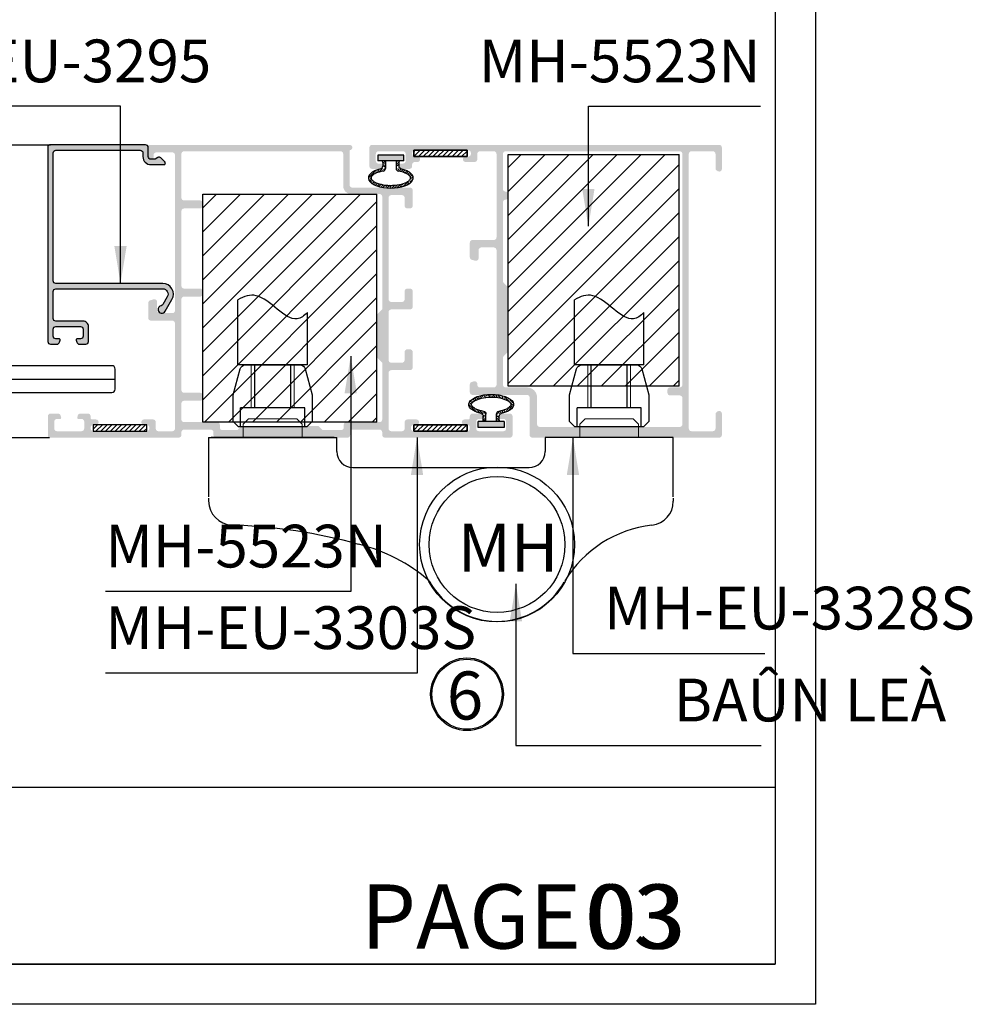
# Model space of a CAD drawing. Units: millimetres. Extents: x 12545 to 23684, y 28633 to 32566.
# Drawn here: x 14666 to 14844, y 29594 to 29778 of the extents above; entities that cross this region are included whole.
import ezdxf

# ---------------------------------------------------------------- set-up
doc = ezdxf.new("R2010")
doc.units = ezdxf.units.MM
for name, color, linetype, lineweight in [('1外框线', 7, 'Continuous', 20), ('KICHTHUOC', 54, 'Continuous', 5), ('细实线(0.2)', 5, 'Continuous', 9)]:
    doc.layers.add(name, color=color, linetype=linetype, lineweight=lineweight)
for name, color, linetype in [('2', 3, 'Continuous'), ('4', 3, 'Continuous'), ('CHU', 253, 'Continuous'), ('FRAME', 2, 'Continuous'), ('h', 155, 'Continuous'), ('kinh', 141, 'Continuous'), ('Layer8', 8, 'Continuous'), ('net manh', 3, 'Continuous'), ('NET-THAY', 2, 'Continuous')]:
    doc.layers.add(name, color=color, linetype=linetype)
doc.styles.add('ROMAND', font='VNI-Helve-Condense_0.TTF', dxfattribs={"width": 0.5})
doc.styles.get("Standard").update_dxf_attribs({"font": 'arial.ttf'})
doc.dimstyles.new('Copy of MIEN HUA1-2', dxfattribs={"dimscale": 0, "dimtxt": 7, "dimasz": 7, "dimexe": 1, "dimexo": 1, "dimgap": 4, "dimtad": 2, "dimdec": 1, "dimtxsty": 'ROMAND', "dimcen": 10, "dimdle": 5, "dimclrd": 8, "dimclre": 8, "dimclrt": 95, "dimadec": 0, "dimazin": 0, "dimtfac": 1, "dimtdec": 1, "dimtmove": 2, "dimatfit": 3, "dimfxl": 1, "dimarcsym": 0})

# ---------------------------------------------------------------- blocks, each defined once
blk = doc.blocks.new('RHRH')
at = {"layer": 'Layer8'}
h = blk.add_hatch(dxfattribs=at)
h.set_pattern_fill('ANSI31', color=254, style=0)
h.set_pattern_definition([(45, (-980.8705, 8031.9693), (-2.245064, 2.245064), [])])
h.paths.add_polyline_path([(10933.35, -602.08), (10900.75, -602.08), (10900.75, -644.78), (10933.35, -644.78)])
at = {"layer": 'CHU'}
for p, q in [((10900.75, -644.78), (10900.75, -602.08)), ((10900.75, -602.08), (10933.35, -602.08)), ((10933.35, -644.78), (10933.35, -602.08)), ((10933.35, -644.78), (10900.75, -644.78))]:
    blk.add_line(p, q, dxfattribs=at)
blk = doc.blocks.new('EFW2FW')
at = {"layer": 'Layer8'}
h = blk.add_hatch(dxfattribs=at)
h.set_pattern_fill('ANSI31', color=254, style=0)
h.set_pattern_definition([(45, (-2068.9184, 46.849), (-2.245064, 2.245064), [])])
h.paths.add_polyline_path([(10876.15, -594.58), (10844.15, -594.58), (10844.15, -637.98), (10876.15, -637.98)])
at = {"layer": 'NET-THAY', "color": 253}
for p, q in [((10844.15, -637.98), (10844.15, -594.58)), ((10844.15, -594.58), (10876.15, -594.58)), ((10876.15, -637.98), (10876.15, -594.58)), ((10876.15, -637.98), (10844.15, -637.98))]:
    blk.add_line(p, q, dxfattribs=at)
blk = doc.blocks.new('DWQDQWDQD')
at = {"layer": 'CHU'}
h = blk.add_hatch(dxfattribs=at)
h.set_pattern_fill('ANSI31', color=254, scale=0.2, style=0)
h.paths.add_polyline_path([(10893.85, -645.28), (10893.34, -645.28), (10883.85, -645.28), (10883.85, -646.48), (10893.85, -646.48)])
at = {"layer": '2'}
blk.add_lwpolyline([(10893.85, -645.28), (10883.85, -645.28), (10883.85, -646.48), (10893.85, -646.48)], close=True, dxfattribs=at)
blk = doc.blocks.new('4T3T')
h = blk.add_hatch()
h.set_pattern_fill('ANSI33', color=254, scale=0.1, style=0)
edge = h.paths.add_edge_path()
edge.add_arc((13701.72, 31192.07), 0.5, 103.8759, 180, ccw=False)
edge.add_ellipse((13699.72, 31194.25), major_axis=(4.2, 0), ratio=0.449998, start_angle=296.7572, end_angle=603.2428, ccw=False)
edge.add_arc((13697.72, 31192.07), 0.5, 0, 77.2158, ccw=False)
edge.add_line((13698.22, 31192.07), (13698.22, 31191.35))
edge.add_arc((13697.92, 31191.35), 0.3, 270, 360, ccw=False)
edge.add_line((13697.92, 31191.05), (13698.72, 31191.05))
edge.add_line((13698.72, 31191.05), (13698.72, 31192.48))
edge.add_arc((13698.22, 31192.48), 0.5, 0, 80.1599)
edge.add_spline(control_points=[(13698.3, 31192.97), (13698.14, 31193), (13697.98, 31193.03), (13697.82, 31193.07)], knot_values=[10.494208, 10.494208, 10.494208, 10.494208, 10.630047, 10.630047, 10.630047, 10.630047], degree=3, periodic=0)
edge.add_spline(control_points=[(13697.82, 31193.07), (13697.59, 31193.13), (13697.37, 31193.2), (13697.18, 31193.27)], knot_values=[10.290449, 10.290449, 10.290449, 10.290449, 10.494208, 10.494208, 10.494208, 10.494208], degree=3, periodic=0)
edge.add_spline(control_points=[(13697.18, 31193.27), (13697.12, 31193.29), (13697.07, 31193.31), (13696.95, 31193.37), (13696.88, 31193.4), (13696.81, 31193.43)], knot_values=[10.154609, 10.154609, 10.154609, 10.154609, 10.209798, 10.209798, 10.290449, 10.290449, 10.290449, 10.290449], degree=3, periodic=0)
edge.add_spline(control_points=[(13696.81, 31193.43), (13696.7, 31193.49), (13696.6, 31193.54), (13696.52, 31193.6)], knot_values=[10.01877, 10.01877, 10.01877, 10.01877, 10.154609, 10.154609, 10.154609, 10.154609], degree=3, periodic=0)
edge.add_spline(control_points=[(13696.52, 31193.6), (13696.5, 31193.61), (13696.49, 31193.62), (13696.44, 31193.65), (13696.42, 31193.67), (13696.39, 31193.69)], knot_values=[9.95085, 9.95085, 9.95085, 9.95085, 9.97545, 9.97545, 10.01877, 10.01877, 10.01877, 10.01877], degree=3, periodic=0)
edge.add_spline(control_points=[(13696.39, 31193.69), (13696.36, 31193.72), (13696.32, 31193.75), (13696.29, 31193.78)], knot_values=[9.88293, 9.88293, 9.88293, 9.88293, 9.95085, 9.95085, 9.95085, 9.95085], degree=3, periodic=0)
edge.add_spline(control_points=[(13696.29, 31193.78), (13696.24, 31193.82), (13696.2, 31193.86), (13696.17, 31193.9)], knot_values=[9.781051, 9.781051, 9.781051, 9.781051, 9.88293, 9.88293, 9.88293, 9.88293], degree=3, periodic=0)
edge.add_spline(control_points=[(13696.17, 31193.9), (13696.16, 31193.92), (13696.15, 31193.93), (13696.13, 31193.95), (13696.12, 31193.97), (13696.11, 31193.98)], knot_values=[9.713131, 9.713131, 9.713131, 9.713131, 9.741102, 9.741102, 9.781051, 9.781051, 9.781051, 9.781051], degree=3, periodic=0)
edge.add_spline(control_points=[(13696.11, 31193.98), (13696.1, 31193.99), (13696.1, 31194.01), (13696.09, 31194.02)], knot_values=[9.679171, 9.679171, 9.679171, 9.679171, 9.713131, 9.713131, 9.713131, 9.713131], degree=3, periodic=0)
edge.add_spline(control_points=[(13696.09, 31194.02), (13696.08, 31194.03), (13696.07, 31194.04), (13696.07, 31194.05)], knot_values=[9.645211, 9.645211, 9.645211, 9.645211, 9.679171, 9.679171, 9.679171, 9.679171], degree=3, periodic=0)
edge.add_spline(control_points=[(13696.07, 31194.05), (13696.06, 31194.07), (13696.06, 31194.08), (13696.05, 31194.09)], knot_values=[9.611252, 9.611252, 9.611252, 9.611252, 9.645211, 9.645211, 9.645211, 9.645211], degree=3, periodic=0)
edge.add_spline(control_points=[(13696.05, 31194.09), (13696.05, 31194.1), (13696.05, 31194.11), (13696.04, 31194.12)], knot_values=[9.577292, 9.577292, 9.577292, 9.577292, 9.611252, 9.611252, 9.611252, 9.611252], degree=3, periodic=0)
edge.add_spline(control_points=[(13696.04, 31194.12), (13696.04, 31194.14), (13696.03, 31194.16), (13696.03, 31194.18), (13696.03, 31194.18), (13696.03, 31194.18)], knot_values=[9.509372, 9.509372, 9.509372, 9.509372, 9.574673, 9.574673, 9.577292, 9.577292, 9.577292, 9.577292], degree=3, periodic=0)
edge.add_spline(control_points=[(13696.03, 31194.18), (13696.02, 31194.2), (13696.02, 31194.21), (13696.02, 31194.23)], knot_values=[9.441452, 9.441452, 9.441452, 9.441452, 9.509372, 9.509372, 9.509372, 9.509372], degree=3, periodic=0)
edge.add_spline(control_points=[(13696.02, 31194.23), (13696.02, 31194.24), (13696.02, 31194.25), (13696.02, 31194.26)], knot_values=[9.407492, 9.407492, 9.407492, 9.407492, 9.441452, 9.441452, 9.441452, 9.441452], degree=3, periodic=0)
edge.add_spline(control_points=[(13696.02, 31194.26), (13696.02, 31194.27), (13696.02, 31194.28), (13696.02, 31194.29)], knot_values=[9.373533, 9.373533, 9.373533, 9.373533, 9.407492, 9.407492, 9.407492, 9.407492], degree=3, periodic=0)
edge.add_spline(control_points=[(13696.02, 31194.29), (13696.02, 31194.3), (13696.03, 31194.32), (13696.03, 31194.34)], knot_values=[9.305613, 9.305613, 9.305613, 9.305613, 9.373533, 9.373533, 9.373533, 9.373533], degree=3, periodic=0)
edge.add_spline(control_points=[(13696.03, 31194.34), (13696.04, 31194.35), (13696.04, 31194.36), (13696.05, 31194.38), (13696.05, 31194.39), (13696.05, 31194.4)], knot_values=[9.237693, 9.237693, 9.237693, 9.237693, 9.272406, 9.272406, 9.305613, 9.305613, 9.305613, 9.305613], degree=3, periodic=0)
edge.add_spline(control_points=[(13696.05, 31194.4), (13696.06, 31194.41), (13696.06, 31194.42), (13696.07, 31194.44)], knot_values=[9.203733, 9.203733, 9.203733, 9.203733, 9.237693, 9.237693, 9.237693, 9.237693], degree=3, periodic=0)
edge.add_spline(control_points=[(13696.07, 31194.44), (13696.08, 31194.45), (13696.08, 31194.46), (13696.09, 31194.47)], knot_values=[9.169773, 9.169773, 9.169773, 9.169773, 9.203733, 9.203733, 9.203733, 9.203733], degree=3, periodic=0)
edge.add_spline(control_points=[(13696.09, 31194.47), (13696.1, 31194.5), (13696.12, 31194.52), (13696.14, 31194.55)], knot_values=[9.101854, 9.101854, 9.101854, 9.101854, 9.169773, 9.169773, 9.169773, 9.169773], degree=3, periodic=0)
edge.add_spline(control_points=[(13696.14, 31194.55), (13696.16, 31194.57), (13696.18, 31194.6), (13696.21, 31194.63)], knot_values=[9.033934, 9.033934, 9.033934, 9.033934, 9.101854, 9.101854, 9.101854, 9.101854], degree=3, periodic=0)
edge.add_spline(control_points=[(13696.21, 31194.63), (13696.21, 31194.63), (13696.21, 31194.63), (13696.25, 31194.67), (13696.29, 31194.71), (13696.34, 31194.76)], knot_values=[8.932054, 8.932054, 8.932054, 8.932054, 8.936178, 8.936178, 9.033934, 9.033934, 9.033934, 9.033934], degree=3, periodic=0)
edge.add_spline(control_points=[(13696.34, 31194.76), (13696.41, 31194.81), (13696.49, 31194.87), (13696.59, 31194.93)], knot_values=[8.796215, 8.796215, 8.796215, 8.796215, 8.932054, 8.932054, 8.932054, 8.932054], degree=3, periodic=0)
edge.add_spline(control_points=[(13696.59, 31194.93), (13696.63, 31194.96), (13696.68, 31194.99), (13696.79, 31195.04), (13696.84, 31195.07), (13696.9, 31195.1)], knot_values=[8.660375, 8.660375, 8.660375, 8.660375, 8.727045, 8.727045, 8.796215, 8.796215, 8.796215, 8.796215], degree=3, periodic=0)
edge.add_spline(control_points=[(13696.9, 31195.1), (13697.02, 31195.16), (13697.14, 31195.21), (13697.28, 31195.25)], knot_values=[8.524536, 8.524536, 8.524536, 8.524536, 8.660375, 8.660375, 8.660375, 8.660375], degree=3, periodic=0)
edge.add_spline(control_points=[(13697.28, 31195.25), (13697.35, 31195.28), (13697.42, 31195.3), (13697.49, 31195.32)], knot_values=[8.456616, 8.456616, 8.456616, 8.456616, 8.524536, 8.524536, 8.524536, 8.524536], degree=3, periodic=0)
edge.add_spline(control_points=[(13697.49, 31195.32), (13697.63, 31195.37), (13697.78, 31195.41), (13697.94, 31195.45)], knot_values=[8.320777, 8.320777, 8.320777, 8.320777, 8.456616, 8.456616, 8.456616, 8.456616], degree=3, periodic=0)
edge.add_spline(control_points=[(13697.94, 31195.45), (13697.99, 31195.46), (13698.04, 31195.47), (13698.2, 31195.5), (13698.32, 31195.52), (13698.43, 31195.54)], knot_values=[8.184937, 8.184937, 8.184937, 8.184937, 8.22746, 8.22746, 8.320777, 8.320777, 8.320777, 8.320777], degree=3, periodic=0)
edge.add_spline(control_points=[(13698.43, 31195.54), (13698.6, 31195.56), (13698.78, 31195.59), (13698.95, 31195.6)], knot_values=[8.049098, 8.049098, 8.049098, 8.049098, 8.184937, 8.184937, 8.184937, 8.184937], degree=3, periodic=0)
edge.add_spline(control_points=[(13698.95, 31195.6), (13699.24, 31195.63), (13699.53, 31195.64), (13699.89, 31195.63), (13699.96, 31195.63), (13700.03, 31195.63)], knot_values=[7.777419, 7.777419, 7.777419, 7.777419, 7.999555, 7.999555, 8.049098, 8.049098, 8.049098, 8.049098], degree=3, periodic=0)
edge.add_spline(control_points=[(13700.03, 31195.63), (13700.21, 31195.62), (13700.38, 31195.61), (13700.56, 31195.6)], knot_values=[7.64158, 7.64158, 7.64158, 7.64158, 7.777419, 7.777419, 7.777419, 7.777419], degree=3, periodic=0)
edge.add_spline(control_points=[(13700.56, 31195.6), (13700.73, 31195.58), (13700.91, 31195.56), (13701.07, 31195.53)], knot_values=[7.50574, 7.50574, 7.50574, 7.50574, 7.64158, 7.64158, 7.64158, 7.64158], degree=3, periodic=0)
edge.add_spline(control_points=[(13701.07, 31195.53), (13701.24, 31195.5), (13701.39, 31195.47), (13701.71, 31195.4), (13701.86, 31195.36), (13702.01, 31195.31)], knot_values=[7.234061, 7.234061, 7.234061, 7.234061, 7.36413, 7.36413, 7.50574, 7.50574, 7.50574, 7.50574], degree=3, periodic=0)
edge.add_spline(control_points=[(13702.01, 31195.31), (13702.22, 31195.24), (13702.42, 31195.16), (13702.59, 31195.08)], knot_values=[7.030302, 7.030302, 7.030302, 7.030302, 7.234061, 7.234061, 7.234061, 7.234061], degree=3, periodic=0)
edge.add_spline(control_points=[(13702.59, 31195.08), (13702.64, 31195.05), (13702.7, 31195.02), (13702.75, 31195)], knot_values=[6.962382, 6.962382, 6.962382, 6.962382, 7.030302, 7.030302, 7.030302, 7.030302], degree=3, periodic=0)
edge.add_spline(control_points=[(13702.75, 31195), (13702.78, 31194.98), (13702.8, 31194.96), (13702.85, 31194.94), (13702.87, 31194.92), (13702.89, 31194.91)], knot_values=[6.894463, 6.894463, 6.894463, 6.894463, 6.932465, 6.932465, 6.962382, 6.962382, 6.962382, 6.962382], degree=3, periodic=0)
edge.add_spline(control_points=[(13702.89, 31194.91), (13702.98, 31194.85), (13703.06, 31194.79), (13703.13, 31194.73)], knot_values=[6.758623, 6.758623, 6.758623, 6.758623, 6.894463, 6.894463, 6.894463, 6.894463], degree=3, periodic=0)
edge.add_spline(control_points=[(13703.13, 31194.73), (13703.15, 31194.71), (13703.17, 31194.69), (13703.22, 31194.65), (13703.24, 31194.63), (13703.26, 31194.61)], knot_values=[6.656744, 6.656744, 6.656744, 6.656744, 6.704719, 6.704719, 6.758623, 6.758623, 6.758623, 6.758623], degree=3, periodic=0)
edge.add_spline(control_points=[(13703.26, 31194.61), (13703.27, 31194.59), (13703.28, 31194.58), (13703.29, 31194.57)], knot_values=[6.622784, 6.622784, 6.622784, 6.622784, 6.656744, 6.656744, 6.656744, 6.656744], degree=3, periodic=0)
edge.add_spline(control_points=[(13703.29, 31194.57), (13703.3, 31194.55), (13703.31, 31194.54), (13703.32, 31194.53)], knot_values=[6.588824, 6.588824, 6.588824, 6.588824, 6.622784, 6.622784, 6.622784, 6.622784], degree=3, periodic=0)
edge.add_spline(control_points=[(13703.32, 31194.53), (13703.34, 31194.5), (13703.35, 31194.48), (13703.36, 31194.45)], knot_values=[6.520904, 6.520904, 6.520904, 6.520904, 6.588824, 6.588824, 6.588824, 6.588824], degree=3, periodic=0)
edge.add_spline(control_points=[(13703.36, 31194.45), (13703.37, 31194.44), (13703.37, 31194.44), (13703.38, 31194.41), (13703.39, 31194.4), (13703.4, 31194.39)], knot_values=[6.452985, 6.452985, 6.452985, 6.452985, 6.476972, 6.476972, 6.520904, 6.520904, 6.520904, 6.520904], degree=3, periodic=0)
edge.add_spline(control_points=[(13703.4, 31194.39), (13703.4, 31194.37), (13703.41, 31194.35), (13703.41, 31194.33)], knot_values=[6.385065, 6.385065, 6.385065, 6.385065, 6.452985, 6.452985, 6.452985, 6.452985], degree=3, periodic=0)
edge.add_spline(control_points=[(13703.41, 31194.33), (13703.42, 31194.31), (13703.42, 31194.29), (13703.42, 31194.27)], knot_values=[6.317145, 6.317145, 6.317145, 6.317145, 6.385065, 6.385065, 6.385065, 6.385065], degree=3, periodic=0)
edge.add_spline(control_points=[(13703.42, 31194.27), (13703.42, 31194.26), (13703.42, 31194.25), (13703.42, 31194.25)], knot_values=[6.283185, 6.283185, 6.283185, 6.283185, 6.317145, 6.317145, 6.317145, 6.317145], degree=3, periodic=0)
edge.add_spline(control_points=[(13703.42, 31194.25), (13703.42, 31194.24), (13703.42, 31194.23), (13703.42, 31194.22)], knot_values=[6.24552, 6.24552, 6.24552, 6.24552, 6.283185, 6.283185, 6.283185, 6.283185], degree=3, periodic=0)
edge.add_spline(control_points=[(13703.42, 31194.22), (13703.42, 31194.2), (13703.42, 31194.18), (13703.41, 31194.15)], knot_values=[6.17019, 6.17019, 6.17019, 6.17019, 6.24552, 6.24552, 6.24552, 6.24552], degree=3, periodic=0)
edge.add_spline(control_points=[(13703.41, 31194.15), (13703.41, 31194.14), (13703.41, 31194.13), (13703.4, 31194.12)], knot_values=[6.132525, 6.132525, 6.132525, 6.132525, 6.17019, 6.17019, 6.17019, 6.17019], degree=3, periodic=0)
edge.add_spline(control_points=[(13703.4, 31194.12), (13703.4, 31194.11), (13703.39, 31194.1), (13703.39, 31194.09)], knot_values=[6.09486, 6.09486, 6.09486, 6.09486, 6.132525, 6.132525, 6.132525, 6.132525], degree=3, periodic=0)
edge.add_spline(control_points=[(13703.39, 31194.09), (13703.39, 31194.08), (13703.38, 31194.07), (13703.38, 31194.06), (13703.37, 31194.05), (13703.37, 31194.05)], knot_values=[6.057194, 6.057194, 6.057194, 6.057194, 6.076822, 6.076822, 6.09486, 6.09486, 6.09486, 6.09486], degree=3, periodic=0)
edge.add_spline(control_points=[(13703.37, 31194.05), (13703.36, 31194.04), (13703.36, 31194.02), (13703.35, 31194.01)], knot_values=[6.019529, 6.019529, 6.019529, 6.019529, 6.057194, 6.057194, 6.057194, 6.057194], degree=3, periodic=0)
edge.add_spline(control_points=[(13703.35, 31194.01), (13703.33, 31193.98), (13703.31, 31193.95), (13703.29, 31193.92)], knot_values=[5.944199, 5.944199, 5.944199, 5.944199, 6.019529, 6.019529, 6.019529, 6.019529], degree=3, periodic=0)
edge.add_spline(control_points=[(13703.29, 31193.92), (13703.27, 31193.89), (13703.24, 31193.86), (13703.21, 31193.83)], knot_values=[5.868869, 5.868869, 5.868869, 5.868869, 5.944199, 5.944199, 5.944199, 5.944199], degree=3, periodic=0)
edge.add_spline(control_points=[(13703.21, 31193.83), (13703.19, 31193.81), (13703.17, 31193.79), (13703.12, 31193.75), (13703.08, 31193.72), (13703.05, 31193.69)], knot_values=[5.755873, 5.755873, 5.755873, 5.755873, 5.803969, 5.803969, 5.868869, 5.868869, 5.868869, 5.868869], degree=3, periodic=0)
edge.add_spline(control_points=[(13703.05, 31193.69), (13702.96, 31193.62), (13702.86, 31193.56), (13702.75, 31193.5)], knot_values=[5.605213, 5.605213, 5.605213, 5.605213, 5.755873, 5.755873, 5.755873, 5.755873], degree=3, periodic=0)
edge.add_spline(control_points=[(13702.75, 31193.5), (13702.68, 31193.45), (13702.6, 31193.41), (13702.47, 31193.35), (13702.42, 31193.33), (13702.37, 31193.31)], knot_values=[5.454552, 5.454552, 5.454552, 5.454552, 5.552753, 5.552753, 5.605213, 5.605213, 5.605213, 5.605213], degree=3, periodic=0)
edge.add_spline(control_points=[(13702.37, 31193.31), (13702.16, 31193.23), (13701.93, 31193.15), (13701.67, 31193.09)], knot_values=[5.228561, 5.228561, 5.228561, 5.228561, 5.454552, 5.454552, 5.454552, 5.454552], degree=3, periodic=0)
edge.add_spline(control_points=[(13701.67, 31193.09), (13701.5, 31193.04), (13701.32, 31193), (13701.14, 31192.97)], knot_values=[5.077901, 5.077901, 5.077901, 5.077901, 5.228561, 5.228561, 5.228561, 5.228561], degree=3, periodic=0)
edge.add_arc((13701.22, 31192.48), 0.5, 100.7121, 180)
edge.add_line((13700.72, 31192.48), (13700.72, 31191.05))
edge.add_line((13700.72, 31191.05), (13701.52, 31191.05))
edge.add_arc((13701.52, 31191.35), 0.3, 180, 270, ccw=False)
edge.add_line((13701.22, 31191.35), (13701.22, 31192.07))
blk.add_hatch(color=254).paths.add_polyline_path([(13702.16, 31191.05), (13697.28, 31191.05), (13697.28, 31189.96), (13702.16, 31189.96)])
at = {"color": 253}
for p, q in [((13698.72, 31191.05), (13698.72, 31192.48)), ((13700.72, 31191.05), (13700.72, 31192.48)), ((13697.28, 31191.05), (13702.16, 31191.05)), ((13697.28, 31191.05), (13697.28, 31189.96)), ((13697.28, 31191.05), (13702.16, 31191.05)), ((13698.22, 31191.35), (13698.22, 31192.07)), ((13701.22, 31191.35), (13701.22, 31192.07)), ((13702.16, 31189.96), (13702.16, 31191.05)), ((13697.28, 31189.96), (13702.16, 31189.96))]:
    blk.add_line(p, q, dxfattribs=at)
for centre, radius, start, end in [((13697.72, 31192.07), 0.5, 360, 77.2166), ((13698.22, 31192.48), 0.5, 360, 80.163), ((13701.22, 31192.48), 0.5, 99.8381, 180), ((13701.72, 31192.07), 0.5, 102.7834, 180), ((13697.92, 31191.35), 0.3, 270, 0), ((13701.52, 31191.35), 0.3, 180, 270)]:
    blk.add_arc(centre, radius, start, end, dxfattribs=at)
blk.add_ellipse((13699.72, 31194.25), major_axis=(4.2, 0), ratio=0.449998, start_param=5.179391, end_param=10.528572, dxfattribs=at)
blk.add_open_spline([(13701.14, 31192.97), (13701.66, 31193.06), (13702.14, 31193.2), (13702.78, 31193.5), (13703, 31193.64), (13703.27, 31193.88), (13703.34, 31193.98), (13703.41, 31194.14), (13703.42, 31194.19), (13703.42, 31194.25), (13703.42, 31194.3), (13703.41, 31194.36), (13703.34, 31194.5), (13703.28, 31194.58), (13703.1, 31194.76), (13702.98, 31194.86), (13702.51, 31195.14), (13702.06, 31195.31), (13701.02, 31195.56), (13700.43, 31195.63), (13699.23, 31195.64), (13698.63, 31195.59), (13697.55, 31195.37), (13697.08, 31195.2), (13696.5, 31194.89), (13696.32, 31194.76), (13696.12, 31194.53), (13696.07, 31194.44), (13696.02, 31194.3), (13696.01, 31194.24), (13696.04, 31194.11), (13696.07, 31194.03), (13696.21, 31193.84), (13696.32, 31193.74), (13696.62, 31193.53), (13696.8, 31193.43), (13697.38, 31193.18), (13697.82, 31193.06), (13698.3, 31192.97)], degree=3, knots=[5.077901, 5.077901, 5.077901, 5.077901, 5.507012, 5.507012, 5.820773, 5.820773, 6.075232, 6.075232, 6.283185, 6.283185, 6.283185, 6.496917, 6.496917, 6.710648, 6.710648, 6.92438, 6.92438, 7.375671, 7.375671, 7.826963, 7.826963, 8.278254, 8.278254, 8.729545, 8.729545, 9.02981, 9.02981, 9.2709, 9.2709, 9.51199, 9.51199, 9.75308, 9.75308, 9.99417, 9.99417, 10.23526, 10.23526, 10.630047, 10.630047, 10.630047, 10.630047], dxfattribs=at)
blk = doc.blocks.new('ergeg')
at = {"color": 253}
for p, q in [((11382.52, -10738.42), (11382.52, -10726.23)), ((11369.52, -10738.42), (11369.52, -10728.62)), ((11369.92, -10739.16), (11368.62, -10744.02)), ((11369.52, -10738.42), (11382.52, -10738.42)), ((11381.15, -10738.42), (11370.88, -10738.42)), ((11372.64, -10746.42), (11372.64, -10738.42)), ((11379.39, -10746.42), (11379.39, -10738.42)), ((11383.42, -10744.02), (11382.12, -10739.16)), ((11368.62, -10744.02), (11368.62, -10749.02)), ((11383.42, -10749.02), (11383.42, -10744.02)), ((11370.02, -10746.42), (11382.02, -10746.42)), ((11370.02, -10750.02), (11370.02, -10746.42)), ((11382.02, -10750.02), (11382.02, -10746.42)), ((11369.62, -10750.02), (11368.62, -10749.02)), ((11369.62, -10750.02), (11382.42, -10750.02)), ((11383.42, -10749.02), (11382.42, -10750.02))]:
    blk.add_line(p, q, dxfattribs=at)
blk.add_arc((11370.88, -10739.42), 1, 90, 165.0049, dxfattribs=at)
blk.add_arc((11381.15, -10739.42), 1, 14.9951, 90)
blk.add_open_spline([(11369.52, -10728.62), (11370.14, -10729.24), (11373.02, -10731.23), (11377.63, -10724.33), (11381.38, -10725.54), (11382.52, -10726.23)], degree=3, knots=[2.41746, 2.41746, 2.41746, 2.41746, 4.935448, 13.716347, 17.548081, 17.548081, 17.548081, 17.548081], dxfattribs=at)
at = {"layer": '1外框线', "color": 253}
for p, q in [((11371.52, -10748.52), (11370.52, -10749.52)), ((11380.52, -10748.52), (11371.52, -10748.52)), ((11380.52, -10748.52), (11381.52, -10749.52)), ((11370.52, -10749.52), (11370.52, -10752.02)), ((11381.52, -10752.02), (11381.52, -10749.52))]:
    blk.add_line(p, q, dxfattribs=at)
at = {"layer": '细实线(0.2)', "color": 253}
for p, q in [((11372.02, -10738.42), (11372.02, -10746.42)), ((11380.02, -10738.42), (11380.02, -10746.42))]:
    blk.add_line(p, q, dxfattribs=at)
blk = doc.blocks.new('twqq')
at = {"color": 253}
for p, q in [((11319.52, -10738.42), (11319.52, -10726.23)), ((11306.52, -10738.42), (11306.52, -10728.62)), ((11306.92, -10739.16), (11305.62, -10744.02)), ((11306.52, -10738.42), (11319.52, -10738.42)), ((11318.15, -10738.42), (11307.88, -10738.42)), ((11309.64, -10746.42), (11309.64, -10738.42)), ((11316.39, -10746.42), (11316.39, -10738.42)), ((11320.42, -10744.02), (11319.12, -10739.16)), ((11305.62, -10744.02), (11305.62, -10749.02)), ((11320.42, -10749.02), (11320.42, -10744.02)), ((11307.02, -10746.42), (11319.02, -10746.42)), ((11307.02, -10750.02), (11307.02, -10746.42)), ((11319.02, -10750.02), (11319.02, -10746.42)), ((11306.62, -10750.02), (11305.62, -10749.02)), ((11306.62, -10750.02), (11319.42, -10750.02)), ((11320.42, -10749.02), (11319.42, -10750.02))]:
    blk.add_line(p, q, dxfattribs=at)
for centre, start, end in [((11307.88, -10739.42), 90, 165.0049), ((11318.15, -10739.42), 14.9951, 90)]:
    blk.add_arc(centre, 1, start, end, dxfattribs=at)
blk.add_open_spline([(11306.52, -10728.62), (11307.14, -10729.24), (11310.02, -10731.23), (11314.63, -10724.33), (11318.38, -10725.54), (11319.52, -10726.23)], degree=3, knots=[2.41746, 2.41746, 2.41746, 2.41746, 4.935448, 13.716347, 17.548081, 17.548081, 17.548081, 17.548081], dxfattribs=at)
at = {"layer": '1外框线', "color": 253}
for p, q in [((11308.52, -10748.52), (11307.52, -10749.52)), ((11317.52, -10748.52), (11308.52, -10748.52)), ((11317.52, -10748.52), (11318.52, -10749.52)), ((11307.52, -10749.52), (11307.52, -10752.02)), ((11318.52, -10752.02), (11318.52, -10749.52))]:
    blk.add_line(p, q, dxfattribs=at)
at = {"layer": '细实线(0.2)', "color": 253}
for p, q in [((11309.02, -10738.42), (11309.02, -10746.42)), ((11317.02, -10738.42), (11317.02, -10746.42))]:
    blk.add_line(p, q, dxfattribs=at)
blk = doc.blocks.new('dgsg')
at = {"color": 253}
for p, q in [((11301.02, -10752.02), (11318.52, -10752.02)), ((11301.02, -10752.02), (11301.02, -10763.12)), ((11318.52, -10752.02), (11325.02, -10752.02)), ((11325.02, -10754.62), (11325.02, -10752.02)), ((11364.02, -10752.02), (11364.02, -10754.62)), ((11381.52, -10752.02), (11364.02, -10752.02)), ((11388.02, -10752.02), (11381.52, -10752.02)), ((11388.02, -10763.12), (11388.02, -10752.02)), ((11328.02, -10757.62), (11355.02, -10757.62)), ((11355.02, -10757.62), (11361.02, -10757.62)), ((11301.02, -10763.32), (11301.02, -10763.87)), ((11388.02, -10763.32), (11388.02, -10763.94))]:
    blk.add_line(p, q, dxfattribs=at)
at = {"color": 3, "linetype": 'Continuous'}
for radius in [14.5, 12.71]:
    blk.add_circle((11355.02, -10772.02), radius, dxfattribs=at)
at = {"color": 253}
for centre, radius, start, end in [((11328.02, -10754.62), 3, 180, 270), ((11361.02, -10754.62), 3, 270, 0), ((11305.52, -10763.87), 4.5, 180, 268.1201), ((11383.52, -10763.94), 4.5, 276.4808, 0), ((11302.05, -10869.59), 101.27, 74.5053, 88.1201), ((11386.51, -10790.27), 22, 96.4808, 148.7289), ((11321.41, -10803.06), 32.01, 49.1724, 76.088), ((11355.02, -10772.02), 14.4, 208.2854, 330.9147)]:
    blk.add_arc(centre, radius, start, end, dxfattribs=at)
blk.add_arc((11355.02, -10772.02), 14.4, 209.0853, 330.9139)
at = {"layer": '4', "color": 253}
blk.add_line((11324.52, -10752.02), (11301.52, -10752.02), dxfattribs=at)
blk = doc.blocks.new('45Y3Y3YY3')
at = {"layer": 'Layer8', "xscale": -1}
for name in ['ergeg', 'twqq']:
    blk.add_blockref(name, (22530.76, 10104.34), dxfattribs=at)
at = {"layer": 'Layer8'}
blk.add_blockref('dgsg', (-158.27, 10104.34), dxfattribs=at)

msp = doc.modelspace()

# ---------------------------------------------------------------- hatches: boundary and pattern name
at = {"layer": 'h'}
msp.add_hatch(color=254, dxfattribs=at).paths.add_polyline_path([(14671.37, 29717.45, -0.414214), (14670.87, 29717.95), (14670.87, 29754.45, -0.414214), (14671.17, 29754.75), (14689.17, 29754.75, -0.414214), (14689.67, 29754.25), (14689.67, 29752.55, 0.414214), (14690.17, 29752.05), (14690.78, 29752.05, 0.131652), (14690.93, 29752.09), (14691.43, 29752.39, -0.339454), (14692.04, 29752.31), (14692.78, 29751.57, -0.668179), (14692.57, 29751.05), (14690.17, 29751.05, -0.414214), (14688.67, 29752.55), (14688.67, 29753.25, 0.414214), (14688.17, 29753.75), (14672.37, 29753.75, 0.414214), (14671.87, 29753.25), (14671.87, 29729.31, 0.414214), (14672.37, 29728.81), (14692.37, 29728.81, -0.57735), (14694.1, 29725.81), (14692.82, 29723.6, -0.697588), (14691.53, 29723.83, -0.40704), (14692.07, 29724.64, 0.213422), (14692.4, 29724.88), (14693.23, 29726.31, 0.57735), (14692.37, 29727.81), (14672.37, 29727.81, 0.414214), (14671.87, 29727.31), (14671.87, 29722.25, 0.414214), (14672.37, 29721.75), (14677.47, 29721.75, -0.414214), (14678.47, 29720.75), (14678.47, 29717.95, -0.414214), (14677.97, 29717.45), (14676.76, 29717.45, -0.339454), (14676.27, 29717.82), (14676.17, 29718.2, -0.493145), (14676.37, 29718.45), (14676.97, 29718.45, 0.414214), (14677.47, 29718.95), (14677.47, 29720.25, 0.414214), (14676.97, 29720.75), (14672.37, 29720.75, 0.414214), (14671.87, 29720.25), (14671.87, 29718.95, 0.414214), (14672.37, 29718.45), (14672.97, 29718.45, -0.493145), (14673.16, 29718.2), (14673.06, 29717.82, -0.339454), (14672.58, 29717.45)])
h = msp.add_hatch(color=254, dxfattribs=at)
h.paths.add_polyline_path([(14740.37, 29702.84), (14740.37, 29702.86, 0.414214), (14739.88, 29703.35), (14738.17, 29703.35, 0.414214), (14737.67, 29702.85), (14737.67, 29701.65, -0.414214), (14737.17, 29701.15), (14735.17, 29701.15, -0.414214), (14734.67, 29701.65), (14734.67, 29712.08, -0.414214), (14735.17, 29712.58), (14738.67, 29712.58, 0.414214), (14739.17, 29713.08), (14739.17, 29715.98, 0.414214), (14738.67, 29716.48), (14738.17, 29716.48, 0.414214), (14737.67, 29715.98), (14737.67, 29714.48, -0.414214), (14737.17, 29713.98), (14735.17, 29713.98, -0.414214), (14734.67, 29714.48), (14734.67, 29723.45, -0.414214), (14735.17, 29723.95), (14738.67, 29723.95, 0.414214), (14739.17, 29724.45), (14739.17, 29727.35, 0.414214), (14738.67, 29727.85), (14738.17, 29727.85, 0.414214), (14737.67, 29727.35), (14737.67, 29725.85, -0.414214), (14737.17, 29725.35), (14735.17, 29725.35, -0.414214), (14734.67, 29725.85), (14734.67, 29744.85, -0.414214), (14735.17, 29745.35), (14737.17, 29745.35, -0.414214), (14737.67, 29744.85), (14737.67, 29743.35, 0.414214), (14738.17, 29742.85), (14738.67, 29742.85, 0.414214), (14739.17, 29743.35), (14739.17, 29746.25, 0.414214), (14738.67, 29746.75), (14727.87, 29746.75, -0.414214), (14727.37, 29747.25), (14727.37, 29753.75, 1), (14727.37, 29754.75), (14689.97, 29754.75, 0.414214), (14689.67, 29754.45), (14689.67, 29752.71, 0.339454), (14690.04, 29752.23), (14690.29, 29752.16, 0.493145), (14690.67, 29752.45), (14690.67, 29752.85, -0.414214), (14691.17, 29753.35), (14694.17, 29753.35, -0.414214), (14694.67, 29752.85), (14694.67, 29723.75, -0.414214), (14694.17, 29723.25), (14691.82, 29723.25, -0.414214), (14691.32, 29723.75), (14691.32, 29725.35, 0.493145), (14690.69, 29725.84), (14690.04, 29725.66, 0.339454), (14689.67, 29725.18), (14689.67, 29722.35, 0.414214), (14690.17, 29721.85), (14694.17, 29721.85, -0.414214), (14694.67, 29721.35), (14694.67, 29701.65, -0.414214), (14694.17, 29701.15), (14691.57, 29701.15, -0.414214), (14691.07, 29701.65), (14691.07, 29702.85, 0.414214), (14690.57, 29703.35), (14688.86, 29703.35, 0.414214), (14688.37, 29702.86), (14688.37, 29702.84, 0.414214), (14688.86, 29702.35), (14689.37, 29702.35, -0.474498), (14689.86, 29701.75, -0.474498), (14689.37, 29701.15), (14679.37, 29701.15, -0.474498), (14678.88, 29701.75, -0.474498), (14679.37, 29702.35), (14679.88, 29702.35, 0.414214), (14680.37, 29702.84), (14680.37, 29702.86, 0.414214), (14679.88, 29703.35), (14679.17, 29703.35, -0.414214), (14678.87, 29703.65), (14678.87, 29703.95, 0.414214), (14678.37, 29704.45), (14676.96, 29704.45, 0.339454), (14676.47, 29704.08), (14676.37, 29703.7, 0.493145), (14676.57, 29703.45), (14677.17, 29703.45, -0.414214), (14677.67, 29702.95), (14677.67, 29701.65, -0.414214), (14677.17, 29701.15), (14672.57, 29701.15, -0.414214), (14672.07, 29701.65), (14672.07, 29702.95, -0.414214), (14672.57, 29703.45), (14673.17, 29703.45, 0.493145), (14673.36, 29703.7), (14673.26, 29704.08, 0.339454), (14672.78, 29704.45), (14671.37, 29704.45, 0.414214), (14670.87, 29703.95), (14670.87, 29700.25, 0.414214), (14671.17, 29699.95), (14695.37, 29699.95, 0.414214), (14695.87, 29700.45), (14695.87, 29700.95, -0.414214), (14696.37, 29701.45), (14701.37, 29701.45, -0.414214), (14701.87, 29700.95), (14701.87, 29700.45, 0.414214), (14702.37, 29699.95), (14726.97, 29699.95, 0.414214), (14727.47, 29700.45), (14727.47, 29700.95, -0.414214), (14727.97, 29701.45), (14732.97, 29701.45, -0.414214), (14733.47, 29700.95), (14733.47, 29700.45, 0.414214), (14733.97, 29699.95), (14757.37, 29699.95, 0.414214), (14757.87, 29700.45), (14757.87, 29703.95, 0.414214), (14757.37, 29704.45), (14755.96, 29704.45, 0.339454), (14755.47, 29704.08), (14755.37, 29703.7, 0.493145), (14755.57, 29703.45), (14756.17, 29703.45, -0.414214), (14756.67, 29702.95), (14756.67, 29701.65, -0.414214), (14756.17, 29701.15), (14751.57, 29701.15, -0.414214), (14751.07, 29701.65), (14751.07, 29702.95, -0.414214), (14751.57, 29703.45), (14752.17, 29703.45, 0.493145), (14752.36, 29703.7), (14752.26, 29704.08, 0.339454), (14751.78, 29704.45), (14750.37, 29704.45, 0.414214), (14749.87, 29703.95), (14749.87, 29703.65, -0.414214), (14749.57, 29703.35), (14748.86, 29703.35, 0.414214), (14748.37, 29702.86), (14748.37, 29702.84, 0.414214), (14748.86, 29702.35), (14749.37, 29702.35, -0.474498), (14749.86, 29701.75, -0.474498), (14749.37, 29701.15), (14739.37, 29701.15, -0.474498), (14738.88, 29701.75, -0.474498), (14739.37, 29702.35), (14739.88, 29702.35, 0.414214)])
h.paths.add_polyline_path([(14696.37, 29727.85), (14699.37, 29727.85, -0.414214), (14699.87, 29727.35), (14699.87, 29726.85, -0.414214), (14699.37, 29726.35), (14696.37, 29726.35, 0.414214), (14695.87, 29725.85), (14695.87, 29708.85, 0.414214), (14696.37, 29708.35), (14699.37, 29708.35, -0.414214), (14699.87, 29707.85), (14699.87, 29707.35, -0.414214), (14699.37, 29706.85), (14696.37, 29706.85, 0.414214), (14695.87, 29706.35), (14695.87, 29703.35, 0.414214), (14696.37, 29702.85), (14702.57, 29702.85, -0.414214), (14703.07, 29702.35), (14703.07, 29701.85, 0.414214), (14703.57, 29701.35), (14706.34, 29701.35), (14707.14, 29702.15), (14721.54, 29702.15), (14722.34, 29701.35), (14725.77, 29701.35, 0.414214), (14726.27, 29701.85), (14726.27, 29702.35, -0.414214), (14726.77, 29702.85), (14732.97, 29702.85, 0.414214), (14733.47, 29703.35), (14733.47, 29713.98), (14732.47, 29714.98), (14732.47, 29722.95), (14733.47, 29723.95), (14733.47, 29745.05, 0.414214), (14732.97, 29745.55), (14727.67, 29745.55, -0.414214), (14726.17, 29747.05), (14726.17, 29753.05, 0.414214), (14725.67, 29753.55), (14696.37, 29753.55, 0.414214), (14695.87, 29753.05), (14695.87, 29744.85, 0.414214), (14696.37, 29744.35), (14699.37, 29744.35, -0.414214), (14699.87, 29743.85), (14699.87, 29743.35, -0.414214), (14699.37, 29742.85), (14696.37, 29742.85, 0.414214), (14695.87, 29742.35), (14695.87, 29728.35, 0.414214)], flags=16)
h = msp.add_hatch(color=254, dxfattribs=at)
h.paths.add_polyline_path([(14750.37, 29707.95, -0.414214), (14749.87, 29708.45), (14749.87, 29709.89, -0.339454), (14750.24, 29710.37), (14750.64, 29710.48, -0.546501), (14751.27, 29709.92, 0.455375), (14751.77, 29709.35), (14754.37, 29709.35, 0.414214), (14754.87, 29709.85), (14754.87, 29735.05, 0.414214), (14754.37, 29735.55), (14752.02, 29735.55, 0.414214), (14751.52, 29735.05), (14751.52, 29733.55, -0.493145), (14750.89, 29733.07), (14750.24, 29733.24, -0.339454), (14749.87, 29733.73), (14749.87, 29736.45, -0.414214), (14750.37, 29736.95), (14754.37, 29736.95, 0.414214), (14754.87, 29737.45), (14754.87, 29753.05, 0.414214), (14754.37, 29753.55), (14751.77, 29753.55, 0.414214), (14751.27, 29753.05), (14751.27, 29752.05, -0.414214), (14750.77, 29751.55), (14749.07, 29751.55, -1), (14749.07, 29752.55), (14749.57, 29752.55, 0.414214), (14750.07, 29753.05), (14750.07, 29753.25, 0.414214), (14749.57, 29753.75), (14739.57, 29753.75, 0.414214), (14739.07, 29753.25), (14739.07, 29753.05, 0.414214), (14739.57, 29752.55), (14740.07, 29752.55, -1), (14740.07, 29751.55), (14739.57, 29751.55, 0.414214), (14739.07, 29751.05), (14739.07, 29750.75, -0.414214), (14738.57, 29750.25), (14737.16, 29750.25, -0.339454), (14736.67, 29750.62), (14736.57, 29751, -0.493145), (14736.77, 29751.25), (14737.37, 29751.25, 0.414214), (14737.87, 29751.75), (14737.87, 29753.05, 0.414214), (14737.37, 29753.55), (14732.77, 29753.55, 0.414214), (14732.27, 29753.05), (14732.27, 29751.75, 0.414214), (14732.77, 29751.25), (14733.37, 29751.25, -0.493145), (14733.56, 29751), (14733.46, 29750.62, -0.339454), (14732.98, 29750.25), (14731.57, 29750.25, -0.414214), (14731.07, 29750.75), (14731.07, 29754.25, -0.414214), (14731.57, 29754.75), (14796.57, 29754.75, -0.414214), (14797.07, 29754.25), (14797.07, 29750.25, -0.57735), (14796.32, 29749.82), (14796.12, 29749.94, -0.267949), (14795.87, 29750.37), (14795.87, 29753.05, 0.414214), (14795.37, 29753.55), (14791.37, 29753.55, 0.414214), (14790.87, 29753.05), (14790.87, 29701.65, 0.414214), (14791.37, 29701.15), (14795.37, 29701.15, 0.414214), (14795.87, 29701.65), (14795.87, 29704.34, -0.267949), (14796.12, 29704.77), (14796.32, 29704.89, -0.57735), (14797.07, 29704.45), (14797.07, 29700.45, -0.414214), (14796.57, 29699.95), (14761.57, 29699.95, -0.414214), (14761.07, 29700.45), (14761.07, 29707.45, 0.414214), (14760.57, 29707.95)])
h.paths.add_polyline_path([(14756.57, 29709.35), (14760.57, 29709.35, -0.414214), (14762.47, 29707.45), (14762.47, 29702.45, 0.414214), (14762.97, 29701.95), (14789.17, 29701.95, 0.414214), (14789.67, 29702.45), (14789.67, 29707.35, 0.414214), (14789.17, 29707.85), (14787.37, 29707.85, -0.414214), (14786.87, 29708.35), (14786.87, 29708.85, -0.414214), (14787.37, 29709.35), (14789.17, 29709.35, 0.414214), (14789.67, 29709.85), (14789.67, 29753.05, 0.414214), (14789.17, 29753.55), (14756.57, 29753.55, 0.414214), (14756.07, 29753.05), (14756.07, 29746.5, 0.414214), (14756.57, 29746, -0.414214), (14757.07, 29745.5), (14757.07, 29745, -0.414214), (14756.57, 29744.5, 0.414214), (14756.07, 29744), (14756.07, 29729.26, 0.198912), (14756.21, 29728.91), (14756.92, 29728.2, -0.198912), (14757.07, 29727.85), (14757.07, 29716.26, -0.198912), (14756.92, 29715.91), (14756.21, 29715.2, 0.198912), (14756.07, 29714.85), (14756.07, 29709.85, 0.414214)], flags=16)

# ---------------------------------------------------------------- linework, layer by layer
at = {"color": 253}
msp.add_circle((14749.34, 29651.92), 6.56, dxfattribs=at)
at = {"layer": '2'}
for points in [[(14739.37, 29753.75), (14749.37, 29753.75), (14749.37, 29752.55), (14739.37, 29752.55)], [(14739.37, 29702.35), (14749.37, 29702.35), (14749.37, 29701.15), (14739.37, 29701.15)]]:
    msp.add_lwpolyline(points, close=True, dxfattribs=at)
at = {"layer": 'DEFPOINTS'}
for p, q in [((14207.07, 29634.5), (14807.07, 29634.5)), ((14207.07, 29601.38), (14807.07, 29601.38))]:
    msp.add_line(p, q, dxfattribs=at)
msp.add_lwpolyline([(14199.57, 30469.88), (14814.57, 30469.88), (14814.57, 29593.88), (14199.57, 29593.88)], close=True, dxfattribs=at)
msp.add_lwpolyline([(14807.07, 30469.88), (14807.07, 29601.38), (14207.07, 29601.38), (14207.07, 30469.88)], dxfattribs=at)
at = {"layer": 'FRAME'}
msp.add_lwpolyline([(14688.17, 29753.75, -0.414214), (14688.67, 29753.25), (14688.67, 29752.55, 0.414214), (14690.17, 29751.05), (14692.57, 29751.05, 0.668179), (14692.78, 29751.57), (14692.04, 29752.31, 0.339454), (14691.43, 29752.39), (14690.93, 29752.09, -0.131652), (14690.78, 29752.05), (14690.17, 29752.05, -0.414214), (14689.67, 29752.55), (14689.67, 29754.25, 0.414214), (14689.17, 29754.75), (14671.17, 29754.75, 0.414214), (14670.87, 29754.45), (14670.87, 29717.95, 0.414214), (14671.37, 29717.45), (14672.58, 29717.45, 0.339454), (14673.06, 29717.82), (14673.16, 29718.2, 0.493145), (14672.97, 29718.45), (14672.37, 29718.45, -0.414214), (14671.87, 29718.95), (14671.87, 29720.25, -0.414214), (14672.37, 29720.75), (14676.97, 29720.75, -0.414214), (14677.47, 29720.25), (14677.47, 29718.95, -0.414214), (14676.97, 29718.45), (14676.37, 29718.45, 0.493145), (14676.17, 29718.2), (14676.27, 29717.82, 0.339454), (14676.76, 29717.45), (14677.97, 29717.45, 0.414214), (14678.47, 29717.95), (14678.47, 29720.75, 0.414214), (14677.47, 29721.75), (14672.37, 29721.75, -0.414214), (14671.87, 29722.25), (14671.87, 29727.31, -0.414214), (14672.37, 29727.81), (14692.37, 29727.81, -0.57735), (14693.23, 29726.31), (14692.4, 29724.88, -0.213422), (14692.07, 29724.64, 0.40704), (14691.53, 29723.83, 0.697588), (14692.82, 29723.6), (14694.1, 29725.81, 0.57735), (14692.37, 29728.81), (14672.37, 29728.81, -0.414214), (14671.87, 29729.31), (14671.87, 29753.25, -0.414214), (14672.37, 29753.75)], format="xyb", close=True, dxfattribs=at)
msp.add_lwpolyline([(14688.17, 29753.75, -0.414214), (14688.67, 29753.25), (14688.67, 29752.55, 0.414214), (14690.17, 29751.05), (14692.57, 29751.05, 0.668179), (14692.78, 29751.57), (14692.04, 29752.31, 0.339454), (14691.43, 29752.39), (14690.93, 29752.09, -0.131652), (14690.78, 29752.05), (14690.17, 29752.05, -0.414214), (14689.67, 29752.55), (14689.67, 29754.25, 0.414214), (14689.17, 29754.75), (14671.17, 29754.75, 0.414214), (14670.87, 29754.45), (14670.87, 29717.95, 0.414214), (14671.37, 29717.45), (14672.58, 29717.45, 0.339454), (14673.06, 29717.82), (14673.16, 29718.2, 0.493145), (14672.97, 29718.45), (14672.37, 29718.45, -0.414214), (14671.87, 29718.95), (14671.87, 29720.25, -0.414214), (14672.37, 29720.75), (14676.97, 29720.75, -0.414214), (14677.47, 29720.25), (14677.47, 29718.95, -0.414214), (14676.97, 29718.45), (14676.37, 29718.45, 0.493145), (14676.17, 29718.2), (14676.27, 29717.82, 0.339454), (14676.76, 29717.45), (14677.97, 29717.45, 0.414214), (14678.47, 29717.95), (14678.47, 29720.75, 0.414214), (14677.47, 29721.75), (14672.37, 29721.75, -0.414214), (14671.87, 29722.25), (14671.87, 29727.31, -0.414214), (14672.37, 29727.81), (14692.37, 29727.81, -0.57735), (14693.23, 29726.31), (14692.4, 29724.88, -0.213422), (14692.07, 29724.64, 0.40704), (14691.53, 29723.83, 0.697588), (14692.82, 29723.6), (14694.1, 29725.81, 0.57735), (14692.37, 29728.81), (14672.37, 29728.81, -0.414214), (14671.87, 29729.31), (14671.87, 29753.25, -0.414214), (14672.37, 29753.75)], format="xyb", close=True, dxfattribs=at)
at = {"layer": 'h'}
msp.add_line((14598.37, 29710.92), (14683.47, 29710.92), dxfattribs=at)
at = {"layer": 'kinh'}
msp.add_lwpolyline([(14598.99, 29713.42, 0.414214), (14598.37, 29712.79), (14598.37, 29709.04, 0.414214), (14598.99, 29708.42), (14682.84, 29708.42, 0.414214), (14683.47, 29709.04), (14683.47, 29712.79, 0.414214), (14682.84, 29713.42)], format="xyb", close=True, dxfattribs=at)
at = {"layer": 'Layer8'}
for p, q in [((14554.47, 29754.75), (14671.36, 29754.75)), ((14524.47, 29699.95), (14671.17, 29699.95))]:
    msp.add_line(p, q, dxfattribs=at)
at = {"layer": 'net manh', "color": 1}
msp.add_circle((14749.34, 29651.92), 6.81, dxfattribs=at)

# ---------------------------------------------------------------- block references
at = {"layer": 'CHU'}
for name, p in [('DWQDQWDQD', (3855.52, 30399.03)), ('EFW2FW', (3912.92, 30347.55)), ('RHRH', (3799.12, 30347.63)), ('45Y3Y3YY3', (3558.22, 30347.63)), ('DWQDQWDQD', (3795.52, 30347.63)), ('DWQDQWDQD', (3855.52, 30347.63))]:
    msp.add_blockref(name, p, dxfattribs=at)
at = {"layer": 'h', "rotation": 180}
msp.add_blockref('4T3T', (28434.8, 60942.81), dxfattribs=at)
at = {"layer": 'h', "xscale": -1}
msp.add_blockref('4T3T', (28453.6, -1488.1), dxfattribs=at)

# ---------------------------------------------------------------- texts
at = {"color": 5, "char_height": 12, "attachment_point": 1}
for s, insert in [('{\\fVNI-Helve-Condense|b1|i0|c0|p2;\\C1;PAGE}', (14729.45, 29616.32)), ('{\\fVNI-Helve-Condense|b1|i0|c0|p2;\\C1;03}', (14772.02, 29616.29))]:
    msp.add_mtext_dynamic_manual_height_columns(s, width=9.3291, gutter_width=12.5, heights=[0], dxfattribs=dict(at, insert=insert))
at = {"color": 253, "insert": (14771.43, 29616.29), "char_height": 12, "attachment_point": 1}
msp.add_mtext_dynamic_manual_height_columns('{\\fVNI-Helve-Condense|b1|i0|c0|p2;03}', width=9.3291, gutter_width=12.5, heights=[0], dxfattribs=at)
at = {"layer": 'KICHTHUOC', "color": 253, "char_height": 8, "style": 'ROMAND'}
for s, insert, attachment_point in [('MH-EU-3295', (14638.54, 29763.97), 7), ('MH-5523N', (14804.29, 29763.97), 9), ('MH-5523N', (14681.64, 29673.15), 7), ('MH-EU-3328S', (14775.01, 29661.54), 7), ('MH-EU-3303S', (14681.64, 29657.87), 7), ('BAÛN LEÀ', (14788.06, 29644.33), 7)]:
    msp.add_mtext(s, dxfattribs=dict(at, insert=insert, attachment_point=attachment_point))
at = {"layer": 'Layer8', "insert": (14747.58, 29683.87), "char_height": 9, "attachment_point": 1}
msp.add_mtext_dynamic_manual_height_columns('{\\fVNI-Helve-Condense|b1|i0|c0|p2;MH}', width=9.3291, gutter_width=12.5, heights=[0], dxfattribs=at)
at = {"layer": 'net manh', "color": 253, "insert": (14752.37, 29656.18), "char_height": 9, "width": 41.369, "attachment_point": 3}
msp.add_mtext('{\\fVNI-Aptima|b0|i0|c0|p2;6}', dxfattribs=at)

# ---------------------------------------------------------------- leaders
at = {"layer": 'KICHTHUOC', "color": 253, "annotation_type": 0, "has_hookline": 1}
for points, hookline_direction, text_width in [([(14684.47, 29728.81), (14684.47, 29761.97), (14669.62, 29761.97)], 1, 27.08), ([(14772.07, 29739.51), (14772.07, 29761.97), (14777.7, 29761.97)], 0, 22.59), ([(14727.57, 29715.23), (14727.57, 29671.15), (14708.23, 29671.15)], 1, 22.59), ([(14739.99, 29699.95), (14739.99, 29655.87), (14715.74, 29655.87)], 1, 30.1), ([(14769.18, 29699.95), (14769.18, 29659.54), (14771.01, 29659.54)], 0, 30.1), ([(14758.5, 29672.58), (14758.5, 29642.33), (14784.06, 29642.33)], 0, 16.37)]:
    msp.add_leader(points, dimstyle='Copy of MIEN HUA1-2', override={"dimscale": 1, "dimtad": 1}, dxfattribs=dict(at, hookline_direction=hookline_direction, text_width=text_width))

doc.saveas('drawing.dxf')
